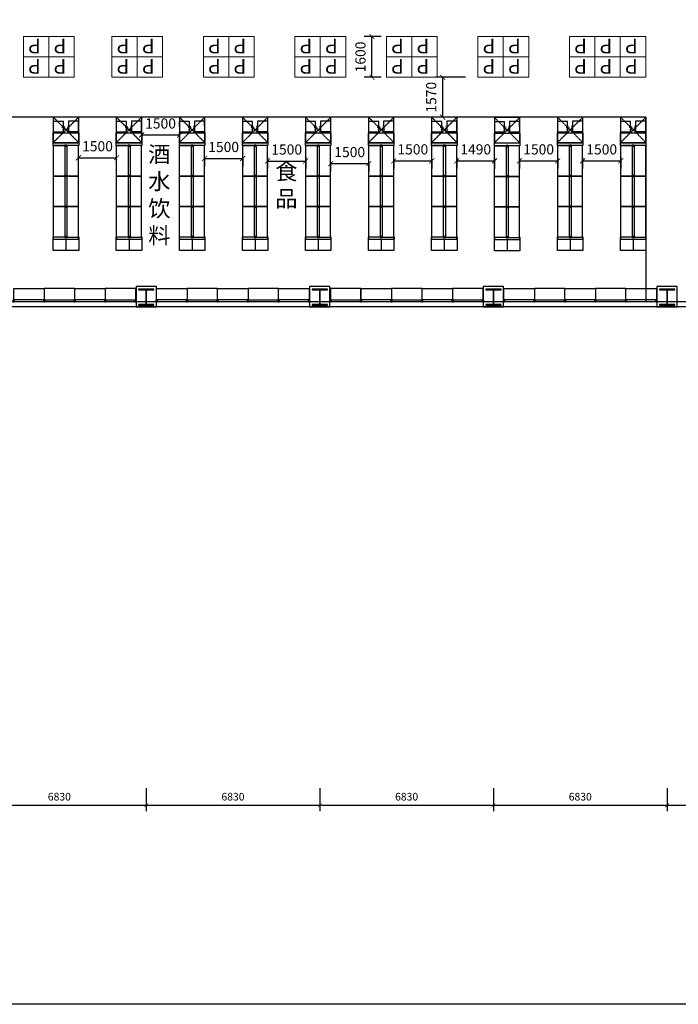
# Model space of a CAD drawing. Units: inches. Extents: x 342244 to 850094, y -608270 to -479440.
# Drawn here: x 391499 to 417405, y -568740 to -530002 of the extents above; entities that cross this region are included whole.
import ezdxf

# ---------------------------------------------------------------- set-up
doc = ezdxf.new("R2010")
doc.units = ezdxf.units.IN
doc.header["$MEASUREMENT"] = 0
doc.linetypes.add('DASH', pattern=[0.35, 0.25, -0.1])
for name, color, linetype in [('0-118标注文字', 151, 'Continuous'), ('0-121活动家具', 137, 'Continuous'), ('1A-货架', 7, 'Continuous'), ('CRV-货架', 4, 'Continuous'), ('P-动线', 3, 'Continuous'), ('P-货架尺寸', 1, 'Continuous'), ('货架', 7, 'Continuous')]:
    doc.layers.add(name, color=color, linetype=linetype)
doc.styles.add('-宋体', font='txt', dxfattribs={"width": 0.8})
doc.styles.add('newcolor-黑体', font='txt')
doc.styles.get("Standard").update_dxf_attribs({"font": 'arial.ttf'})
doc.styles.add('尺寸标注', font='ARCHS.SHX', dxfattribs={"width": 0.8})
doc.dimstyles.new('海龍1：150', dxfattribs={"dimscale": 150, "dimtxt": 2, "dimasz": 1, "dimexe": 1.5, "dimexo": 1, "dimgap": 1, "dimtad": 1, "dimdec": 0, "dimrnd": 5, "dimdsep": 46, "dimtxsty": '尺寸标注', "dimblk": 'ARCHTICK', "dimcen": 1, "dimclrd": 5, "dimclre": 5, "dimclrt": 3, "dimadec": 0, "dimazin": 2, "dimtfac": 1, "dimtdec": 0, "dimtix": 1, "dimtmove": 2, "dimatfit": 3, "dimldrblk": 'hl_arrow2', "dimfxl": 0, "dimarcsym": 0})
doc.dimstyles.new('海龍1：200内', dxfattribs={"dimscale": 200, "dimtxt": 2, "dimasz": 1, "dimexe": 1.5, "dimexo": 1, "dimgap": 1, "dimtad": 1, "dimdec": 0, "dimrnd": 5, "dimdsep": 46, "dimtxsty": '尺寸标注', "dimblk": 'ARCHTICK', "dimcen": 1, "dimclrd": 5, "dimclre": 5, "dimclrt": 3, "dimadec": 0, "dimazin": 2, "dimtfac": 1, "dimtdec": 0, "dimtix": 1, "dimtmove": 2, "dimatfit": 3, "dimldrblk": 'hl_arrow2', "dimfxl": 0, "dimarcsym": 0})

# ---------------------------------------------------------------- blocks, each defined once
blk = doc.blocks.new('_ArchTick')
at = {"color": 5, "linetype": 'ByBlock', "const_width": 0.15}
blk.add_lwpolyline([(-0.5, -0.5), (0.5, 0.5)], dxfattribs=at)
blk = doc.blocks.new('*D67')
at = {"color": 5, "lineweight": -2, "transparency": 16777216}
for p, q in [((389644, -560236), (389644, -561136)), ((396474, -560236), (396474, -561136)), ((389644, -560911), (396474, -560911))]:
    blk.add_line(p, q, dxfattribs=at)
at = {"layer": 'Defpoints', "color": 0, "transparency": 16777216}
for p in [(389644, -541302), (396474, -541302), (396474, -560911)]:
    blk.add_point(p, dxfattribs=at)
at = {"color": 5, "lineweight": -2, "transparency": 16777216, "xscale": 150, "yscale": 150, "zscale": 150, "rotation": 180}
blk.add_blockref('_ArchTick', (389644, -560911), dxfattribs=at)
at = {"color": 5, "lineweight": -2, "transparency": 16777216, "xscale": 150, "yscale": 150, "zscale": 150}
blk.add_blockref('_ArchTick', (396474, -560911), dxfattribs=at)
at = {"color": 3, "transparency": 16777216, "insert": (393059, -560611), "char_height": 300, "attachment_point": 5, "style": '尺寸标注'}
blk.add_mtext('6830', dxfattribs=at)
blk = doc.blocks.new('hl_arrow2')
at = {"color": 2}
blk.add_line((-0.22, 0), (-1, 0), dxfattribs=at)
blk.add_lwpolyline([(-0.22, 0), (-0.86, -0.69), (-0.65, -0.86), (0, 0), (-0.65, 0.86), (-0.86, 0.69)], close=True, dxfattribs=at)
for points in [[(-0.86, 0.69), (-0.65, 0.86), (-0.22, 0), (0, 0)], [(-0.86, -0.69), (-0.65, -0.86), (-0.22, 0), (0, 0)]]:
    blk.add_solid(points, dxfattribs=at)
blk = doc.blocks.new('*D68')
at = {"color": 5, "lineweight": -2, "transparency": 16777216}
for p, q in [((396474, -560236), (396474, -561136)), ((403304, -560236), (403304, -561136)), ((396474, -560911), (403304, -560911))]:
    blk.add_line(p, q, dxfattribs=at)
at = {"layer": 'Defpoints', "color": 0, "transparency": 16777216}
for p in [(396474, -541302), (403304, -541302), (403304, -560911)]:
    blk.add_point(p, dxfattribs=at)
at = {"color": 5, "lineweight": -2, "transparency": 16777216, "xscale": 150, "yscale": 150, "zscale": 150, "rotation": 180}
blk.add_blockref('_ArchTick', (396474, -560911), dxfattribs=at)
at = {"color": 5, "lineweight": -2, "transparency": 16777216, "xscale": 150, "yscale": 150, "zscale": 150}
blk.add_blockref('_ArchTick', (403304, -560911), dxfattribs=at)
at = {"color": 3, "transparency": 16777216, "insert": (399889, -560611), "char_height": 300, "attachment_point": 5, "style": '尺寸标注'}
blk.add_mtext('6830', dxfattribs=at)
blk = doc.blocks.new('*D69')
at = {"color": 5, "lineweight": -2, "transparency": 16777216}
for p, q in [((403304, -560236), (403304, -561136)), ((410134, -560236), (410134, -561136)), ((403304, -560911), (410134, -560911))]:
    blk.add_line(p, q, dxfattribs=at)
at = {"layer": 'Defpoints', "color": 0, "transparency": 16777216}
for p in [(403304, -541302), (410134, -541302), (410134, -560911)]:
    blk.add_point(p, dxfattribs=at)
at = {"color": 5, "lineweight": -2, "transparency": 16777216, "xscale": 150, "yscale": 150, "zscale": 150, "rotation": 180}
blk.add_blockref('_ArchTick', (403304, -560911), dxfattribs=at)
at = {"color": 5, "lineweight": -2, "transparency": 16777216, "xscale": 150, "yscale": 150, "zscale": 150}
blk.add_blockref('_ArchTick', (410134, -560911), dxfattribs=at)
at = {"color": 3, "transparency": 16777216, "insert": (406719, -560611), "char_height": 300, "attachment_point": 5, "style": '尺寸标注'}
blk.add_mtext('6830', dxfattribs=at)
blk = doc.blocks.new('*D70')
at = {"color": 5, "lineweight": -2, "transparency": 16777216}
for p, q in [((410134, -560236), (410134, -561136)), ((416964, -560236), (416964, -561136)), ((410134, -560911), (416964, -560911))]:
    blk.add_line(p, q, dxfattribs=at)
at = {"layer": 'Defpoints', "color": 0, "transparency": 16777216}
for p in [(410134, -541302), (416964, -541302), (416964, -560911)]:
    blk.add_point(p, dxfattribs=at)
at = {"color": 5, "lineweight": -2, "transparency": 16777216, "xscale": 150, "yscale": 150, "zscale": 150, "rotation": 180}
blk.add_blockref('_ArchTick', (410134, -560911), dxfattribs=at)
at = {"color": 5, "lineweight": -2, "transparency": 16777216, "xscale": 150, "yscale": 150, "zscale": 150}
blk.add_blockref('_ArchTick', (416964, -560911), dxfattribs=at)
at = {"color": 3, "transparency": 16777216, "insert": (413549, -560611), "char_height": 300, "attachment_point": 5, "style": '尺寸标注'}
blk.add_mtext('6830', dxfattribs=at)
blk = doc.blocks.new('*D71')
at = {"color": 5, "lineweight": -2, "transparency": 16777216}
for p, q in [((416964, -560236), (416964, -561136)), ((423794, -560236), (423794, -561136)), ((416964, -560911), (423794, -560911))]:
    blk.add_line(p, q, dxfattribs=at)
at = {"layer": 'Defpoints', "color": 0, "transparency": 16777216}
for p in [(416964, -541302), (423794, -541302), (423794, -560911)]:
    blk.add_point(p, dxfattribs=at)
at = {"color": 5, "lineweight": -2, "transparency": 16777216, "xscale": 150, "yscale": 150, "zscale": 150, "rotation": 180}
blk.add_blockref('_ArchTick', (416964, -560911), dxfattribs=at)
at = {"color": 5, "lineweight": -2, "transparency": 16777216, "xscale": 150, "yscale": 150, "zscale": 150}
blk.add_blockref('_ArchTick', (423794, -560911), dxfattribs=at)
at = {"color": 3, "transparency": 16777216, "insert": (420379, -560611), "char_height": 300, "attachment_point": 5, "style": '尺寸标注'}
blk.add_mtext('6830', dxfattribs=at)
blk = doc.blocks.new('A$C21A75965')
at = {"layer": '0-121活动家具', "lineweight": 20}
for points in [[(0, 891), (0, 1691), (1000, 1691), (1000, 891)], [(1000, 891), (1000, 1691), (2000, 1691), (2000, 891)], [(0, 91), (0, 891), (1000, 891), (1000, 91)], [(1000, 91), (1000, 891), (2000, 891), (2000, 91)]]:
    blk.add_lwpolyline(points, close=True, dxfattribs=at)
at = {"layer": '0-121活动家具', "lineweight": 20, "char_height": 576, "width": 616.12, "attachment_point": 1}
for insert in [(314, 1551), (1314, 1551), (314, 751), (1314, 751)]:
    blk.add_mtext('{\\fArial|b0|i0|c0|p32;P}', dxfattribs=dict(at, insert=insert))
blk = doc.blocks.new('wedsxcvbnmjkiolp')
at = {"layer": '货架', "color": 4, "linetype": 'ByBlock'}
blk.add_lwpolyline([(218137, 126704), (219337, 126704), (219337, 126254), (218137, 126254)], close=True, dxfattribs=at)
at = {"layer": '货架', "color": 4}
for points in [[(218117, 126174), (218157, 126174), (218157, 126254), (218117, 126254)], [(218117, 126174), (218157, 126174), (218157, 126254), (218117, 126254)], [(218157, 126174), (218117, 126174), (218117, 126254), (218157, 126254)], [(218157, 126174), (218117, 126174), (218117, 126254), (218157, 126254)], [(219357, 126174), (219317, 126174), (219317, 126254), (219357, 126254)], [(219357, 126174), (219317, 126174), (219317, 126254), (219357, 126254)], [(219317, 126174), (219357, 126174), (219357, 126254), (219317, 126254)], [(219317, 126174), (219357, 126174), (219357, 126254), (219317, 126254)]]:
    blk.add_lwpolyline(points, close=True, dxfattribs=at)
blk = doc.blocks.new('oiuyytrf')
at = {"layer": '货架', "color": 4, "linetype": 'ByBlock'}
for points in [[(217235, 126714), (217235, 125714), (217685, 125714), (217685, 126714)], [(217765, 126699), (217685, 126699), (217685, 126729), (217765, 126729)], [(217765, 125699), (217685, 125699), (217685, 125729), (217765, 125729)]]:
    blk.add_lwpolyline(points, close=True, dxfattribs=at)
blk = doc.blocks.new('duan1')
at = {"layer": '1A-货架', "color": 1, "linetype": 'ByBlock', "ltscale": 200}
blk.add_line((1116215, -1618615), (1115215, -1618615), dxfattribs=at)
blk.add_lwpolyline([(1116215, -1618715), (1115215, -1618715), (1115215, -1618215), (1116215, -1618215)], close=True, dxfattribs=at)
blk = doc.blocks.new('*D20')
at = {"color": 5, "lineweight": -2, "transparency": 16777216}
for p, q in [((393810, -535433), (393810, -535133)), ((395310, -535433), (395310, -535133)), ((393810, -535433), (395310, -535433))]:
    blk.add_line(p, q, dxfattribs=at)
at = {"layer": 'Defpoints', "color": 0, "transparency": 16777216}
for p in [(393810, -535466, 0), (395310, -535433), (395310, -535466, 0)]:
    blk.add_point(p, dxfattribs=at)
at = {"color": 5, "lineweight": -2, "transparency": 16777216, "xscale": 200, "yscale": 200, "zscale": 200, "rotation": 180}
blk.add_blockref('_ArchTick', (393810, -535433), dxfattribs=at)
at = {"color": 5, "lineweight": -2, "transparency": 16777216, "xscale": 200, "yscale": 200, "zscale": 200}
blk.add_blockref('_ArchTick', (395310, -535433), dxfattribs=at)
at = {"color": 3, "transparency": 16777216, "insert": (394560, -535033), "char_height": 400, "attachment_point": 5, "style": '尺寸标注'}
blk.add_mtext('1500', dxfattribs=at)
blk = doc.blocks.new('*D21')
at = {"color": 5, "lineweight": -2, "transparency": 16777216}
for p, q in [((396290, -534476), (396290, -534838)), ((396290, -534538), (397790, -534538)), ((397790, -534476), (397790, -534838))]:
    blk.add_line(p, q, dxfattribs=at)
at = {"layer": 'Defpoints', "color": 0, "transparency": 16777216}
for p in [(396290, -534276, 0), (397790, -534276, 0), (397790, -534538)]:
    blk.add_point(p, dxfattribs=at)
at = {"color": 5, "lineweight": -2, "transparency": 16777216, "xscale": 200, "yscale": 200, "zscale": 200, "rotation": 180}
blk.add_blockref('_ArchTick', (396290, -534538), dxfattribs=at)
at = {"color": 5, "lineweight": -2, "transparency": 16777216, "xscale": 200, "yscale": 200, "zscale": 200}
blk.add_blockref('_ArchTick', (397790, -534538), dxfattribs=at)
at = {"color": 3, "transparency": 16777216, "insert": (397040, -534138), "char_height": 400, "attachment_point": 5, "style": '尺寸标注'}
blk.add_mtext('1500', dxfattribs=at)
blk = doc.blocks.new('*D58')
at = {"color": 5, "lineweight": -2, "transparency": 16777216}
for p, q in [((398770, -535462), (398770, -535762)), ((398770, -535462), (400271, -535462)), ((400271, -535462), (400271, -535762))]:
    blk.add_line(p, q, dxfattribs=at)
at = {"layer": 'Defpoints', "color": 0, "transparency": 16777216}
for p in [(398770, -535431, 0), (400271, -535431, 0), (400271, -535462)]:
    blk.add_point(p, dxfattribs=at)
at = {"color": 5, "lineweight": -2, "transparency": 16777216, "xscale": 200, "yscale": 200, "zscale": 200, "rotation": 180}
blk.add_blockref('_ArchTick', (398770, -535462), dxfattribs=at)
at = {"color": 5, "lineweight": -2, "transparency": 16777216, "xscale": 200, "yscale": 200, "zscale": 200}
blk.add_blockref('_ArchTick', (400271, -535462), dxfattribs=at)
at = {"color": 3, "transparency": 16777216, "insert": (399521, -535062), "char_height": 400, "attachment_point": 5, "style": '尺寸标注'}
blk.add_mtext('1500', dxfattribs=at)
blk = doc.blocks.new('*D59')
at = {"color": 5, "lineweight": -2, "transparency": 16777216}
for p, q in [((401251, -535394), (401251, -535862)), ((401251, -535562), (402751, -535562)), ((402751, -535394), (402751, -535862))]:
    blk.add_line(p, q, dxfattribs=at)
at = {"layer": 'Defpoints', "color": 0, "transparency": 16777216}
for p in [(401251, -535194, 0), (402751, -535194, 0), (402751, -535562)]:
    blk.add_point(p, dxfattribs=at)
at = {"color": 5, "lineweight": -2, "transparency": 16777216, "xscale": 200, "yscale": 200, "zscale": 200, "rotation": 180}
blk.add_blockref('_ArchTick', (401251, -535562), dxfattribs=at)
at = {"color": 5, "lineweight": -2, "transparency": 16777216, "xscale": 200, "yscale": 200, "zscale": 200}
blk.add_blockref('_ArchTick', (402751, -535562), dxfattribs=at)
at = {"color": 3, "transparency": 16777216, "insert": (402001, -535162), "char_height": 400, "attachment_point": 5, "style": '尺寸标注'}
blk.add_mtext('1500', dxfattribs=at)
blk = doc.blocks.new('*D60')
at = {"color": 5, "lineweight": -2, "transparency": 16777216}
for p, q in [((403731, -535613), (403731, -535962)), ((403731, -535662), (405231, -535662)), ((405231, -535613), (405231, -535962))]:
    blk.add_line(p, q, dxfattribs=at)
at = {"layer": 'Defpoints', "color": 0, "transparency": 16777216}
for p in [(403731, -535413, 0), (405231, -535413, 0), (405231, -535662)]:
    blk.add_point(p, dxfattribs=at)
at = {"color": 5, "lineweight": -2, "transparency": 16777216, "xscale": 200, "yscale": 200, "zscale": 200, "rotation": 180}
blk.add_blockref('_ArchTick', (403731, -535662), dxfattribs=at)
at = {"color": 5, "lineweight": -2, "transparency": 16777216, "xscale": 200, "yscale": 200, "zscale": 200}
blk.add_blockref('_ArchTick', (405231, -535662), dxfattribs=at)
at = {"color": 3, "transparency": 16777216, "insert": (404481, -535262), "char_height": 400, "attachment_point": 5, "style": '尺寸标注'}
blk.add_mtext('1500', dxfattribs=at)
blk = doc.blocks.new('*D61')
at = {"color": 5, "lineweight": -2, "transparency": 16777216}
for p, q in [((406211, -535484), (406211, -535856)), ((406211, -535556), (407712, -535556)), ((407712, -535484), (407712, -535856))]:
    blk.add_line(p, q, dxfattribs=at)
at = {"layer": 'Defpoints', "color": 0, "transparency": 16777216}
for p in [(406211, -535284), (407712, -535284), (407712, -535556)]:
    blk.add_point(p, dxfattribs=at)
at = {"color": 5, "lineweight": -2, "transparency": 16777216, "xscale": 200, "yscale": 200, "zscale": 200, "rotation": 180}
blk.add_blockref('_ArchTick', (406211, -535556), dxfattribs=at)
at = {"color": 5, "lineweight": -2, "transparency": 16777216, "xscale": 200, "yscale": 200, "zscale": 200}
blk.add_blockref('_ArchTick', (407712, -535556), dxfattribs=at)
at = {"color": 3, "transparency": 16777216, "insert": (406962, -535156), "char_height": 400, "attachment_point": 5, "style": '尺寸标注'}
blk.add_mtext('1500', dxfattribs=at)
blk = doc.blocks.new('*D52')
at = {"color": 5, "lineweight": -2, "transparency": 16777216}
for p, q in [((408692, -535419), (408692, -535856)), ((408692, -535556), (410182, -535556)), ((410182, -535419), (410182, -535856))]:
    blk.add_line(p, q, dxfattribs=at)
at = {"layer": 'Defpoints', "color": 0, "transparency": 16777216}
for p in [(408692, -535219, 0), (410182, -535219, 0), (410182, -535556)]:
    blk.add_point(p, dxfattribs=at)
at = {"color": 5, "lineweight": -2, "transparency": 16777216, "xscale": 200, "yscale": 200, "zscale": 200, "rotation": 180}
blk.add_blockref('_ArchTick', (408692, -535556), dxfattribs=at)
at = {"color": 5, "lineweight": -2, "transparency": 16777216, "xscale": 200, "yscale": 200, "zscale": 200}
blk.add_blockref('_ArchTick', (410182, -535556), dxfattribs=at)
at = {"color": 3, "transparency": 16777216, "insert": (409437, -535156), "char_height": 400, "attachment_point": 5, "style": '尺寸标注'}
blk.add_mtext('1490', dxfattribs=at)
blk = doc.blocks.new('*D53')
at = {"color": 5, "lineweight": -2, "transparency": 16777216}
for p, q in [((411162, -535451), (411162, -535856)), ((411162, -535556), (412662, -535556)), ((412662, -535451), (412662, -535856))]:
    blk.add_line(p, q, dxfattribs=at)
at = {"layer": 'Defpoints', "color": 0, "transparency": 16777216}
for p in [(411162, -535251, 0), (412662, -535251, 0), (412662, -535556)]:
    blk.add_point(p, dxfattribs=at)
at = {"color": 5, "lineweight": -2, "transparency": 16777216, "xscale": 200, "yscale": 200, "zscale": 200, "rotation": 180}
blk.add_blockref('_ArchTick', (411162, -535556), dxfattribs=at)
at = {"color": 5, "lineweight": -2, "transparency": 16777216, "xscale": 200, "yscale": 200, "zscale": 200}
blk.add_blockref('_ArchTick', (412662, -535556), dxfattribs=at)
at = {"color": 3, "transparency": 16777216, "insert": (411912, -535156), "char_height": 400, "attachment_point": 5, "style": '尺寸标注'}
blk.add_mtext('1500', dxfattribs=at)
blk = doc.blocks.new('*D54')
at = {"color": 5, "lineweight": -2, "transparency": 16777216}
for p, q in [((413642, -535409), (413642, -535856)), ((413642, -535556), (415143, -535556)), ((415143, -535409), (415143, -535856))]:
    blk.add_line(p, q, dxfattribs=at)
at = {"layer": 'Defpoints', "color": 0, "transparency": 16777216}
for p in [(413642, -535209, 0), (415143, -535209, 0), (415143, -535556)]:
    blk.add_point(p, dxfattribs=at)
at = {"color": 5, "lineweight": -2, "transparency": 16777216, "xscale": 200, "yscale": 200, "zscale": 200, "rotation": 180}
blk.add_blockref('_ArchTick', (413642, -535556), dxfattribs=at)
at = {"color": 5, "lineweight": -2, "transparency": 16777216, "xscale": 200, "yscale": 200, "zscale": 200}
blk.add_blockref('_ArchTick', (415143, -535556), dxfattribs=at)
at = {"color": 3, "transparency": 16777216, "insert": (414393, -535156), "char_height": 400, "attachment_point": 5, "style": '尺寸标注'}
blk.add_mtext('1500', dxfattribs=at)
blk = doc.blocks.new('*D39')
at = {"color": 5, "lineweight": -2, "transparency": 16777216}
for p, q in [((409037, -532268), (407837, -532268)), ((408137, -533837), (408137, -532268)), ((409037, -533837), (407837, -533837))]:
    blk.add_line(p, q, dxfattribs=at)
at = {"layer": 'Defpoints', "color": 0, "transparency": 16777216}
for p in [(408137, -532268), (409443, -532268, 0), (409443, -533837, 0)]:
    blk.add_point(p, dxfattribs=at)
at = {"color": 5, "lineweight": -2, "transparency": 16777216, "xscale": 200, "yscale": 200, "zscale": 200}
for p, rotation in [((408137, -532268), 90), ((408137, -533837), 270)]:
    blk.add_blockref('_ArchTick', p, dxfattribs=dict(at, rotation=rotation))
at = {"color": 3, "transparency": 16777216, "insert": (407737, -533053), "char_height": 400, "attachment_point": 5, "rotation": 90, "style": '尺寸标注'}
blk.add_mtext('1570', dxfattribs=at)
blk = doc.blocks.new('*D40')
at = {"color": 5, "lineweight": -2, "transparency": 16777216}
for p, q in [((405723, -530668), (405055, -530668)), ((405355, -532268), (405355, -530668)), ((405723, -532268), (405055, -532268))]:
    blk.add_line(p, q, dxfattribs=at)
at = {"layer": 'Defpoints', "color": 0, "transparency": 16777216}
for p in [(405355, -530668), (405923, -530668, 0), (405923, -532268)]:
    blk.add_point(p, dxfattribs=at)
at = {"color": 5, "lineweight": -2, "transparency": 16777216, "xscale": 200, "yscale": 200, "zscale": 200}
for p, rotation in [((405355, -530668), 90), ((405355, -532268), 270)]:
    blk.add_blockref('_ArchTick', p, dxfattribs=dict(at, rotation=rotation))
at = {"color": 3, "transparency": 16777216, "insert": (404955, -531468), "char_height": 400, "attachment_point": 5, "rotation": 90, "style": '尺寸标注'}
blk.add_mtext('1600', dxfattribs=at)

msp = doc.modelspace()

# ---------------------------------------------------------------- linework, layer by layer
at = {"color": 8}
for p, q in [((401274.3, -533837.3, 0), (371074.3, -533837.3, 0)), ((416132.7, -533837.3, 0), (400369.4, -533837.3, 0)), ((416122.7, -533837.3, 0), (416122.7, -541101.7, 0))]:
    msp.add_line(p, q, dxfattribs=at)
for p, q in [((446754.3, -541101.7), (389844.3, -541101.7)), ((446754.3, -541301.7), (390044.3, -541301.7))]:
    msp.add_line(p, q)
for points in [[(342244.5, -494408.5), (456873.5, -494408.5), (456873.5, -568740.5), (342244.5, -568740.5)], [(396074.3, -541301.7), (396874.3, -541301.7), (396874.3, -540501.7), (396074.3, -540501.7)], [(402904.3, -541301.7), (403704.3, -541301.7), (403704.3, -540501.7), (402904.3, -540501.7)], [(409734.3, -541301.7), (410534.3, -541301.7), (410534.3, -540501.7), (409734.3, -540501.7)], [(416564.3, -541301.7), (417364.3, -541301.7), (417364.3, -540501.7), (416564.3, -540501.7)]]:
    msp.add_lwpolyline(points, close=True)
at = {"color": 1}
for points in [[(396774.3, -540631.7), (396774.3, -540601.7), (396174.3, -540601.7), (396174.3, -540631.7), (396459.3, -540631.7), (396459.3, -541201.7), (396174.3, -541201.7), (396174.3, -541231.7), (396774.3, -541231.7), (396774.3, -541201.7), (396489.3, -541201.7), (396489.3, -540631.7)], [(403604.3, -540631.7), (403604.3, -540601.7), (403004.3, -540601.7), (403004.3, -540631.7), (403289.3, -540631.7), (403289.3, -541201.7), (403004.3, -541201.7), (403004.3, -541231.7), (403604.3, -541231.7), (403604.3, -541201.7), (403319.3, -541201.7), (403319.3, -540631.7)], [(410434.3, -540631.7), (410434.3, -540601.7), (409834.3, -540601.7), (409834.3, -540631.7), (410119.3, -540631.7), (410119.3, -541201.7), (409834.3, -541201.7), (409834.3, -541231.7), (410434.3, -541231.7), (410434.3, -541201.7), (410149.3, -541201.7), (410149.3, -540631.7)], [(417264.3, -540631.7), (417264.3, -540601.7), (416664.3, -540601.7), (416664.3, -540631.7), (416949.3, -540631.7), (416949.3, -541201.7), (416664.3, -541201.7), (416664.3, -541231.7), (417264.3, -541231.7), (417264.3, -541201.7), (416979.3, -541201.7), (416979.3, -540631.7)]]:
    msp.add_lwpolyline(points, close=True, dxfattribs=at)
at = {"layer": '0-121活动家具', "lineweight": 20, "elevation": 0}
for points in [[(414122.7, -530668.4), (414122.7, -531468.4), (413122.7, -531468.4), (413122.7, -530668.4)], [(415122.7, -530668.4), (415122.7, -531468.4), (414122.7, -531468.4), (414122.7, -530668.4)], [(416122.7, -530668.4), (416122.7, -531468.4), (415122.7, -531468.4), (415122.7, -530668.4)], [(414122.7, -531468.4), (414122.7, -532268.4), (413122.7, -532268.4), (413122.7, -531468.4)], [(415122.7, -531468.4), (415122.7, -532268.4), (414122.7, -532268.4), (414122.7, -531468.4)], [(416122.7, -531468.4), (416122.7, -532268.4), (415122.7, -532268.4), (415122.7, -531468.4)]]:
    msp.add_lwpolyline(points, close=True, dxfattribs=at)
at = {"layer": '1A-货架', "color": 250, "linetype": 'DASH', "ltscale": 33}
for p, q in [((393819.7, -534837.3), (392819.7, -533837.3)), ((393819.7, -533837.3), (392819.7, -534837.3)), ((396300, -534837.3), (395300, -533837.3)), ((396300, -533837.3), (395300, -534837.3)), ((398780.4, -534837.3), (397780.4, -533837.3)), ((398780.4, -533837.3), (397780.4, -534837.3)), ((401260.7, -534837.3), (400260.7, -533837.3)), ((401260.7, -533837.3), (400260.7, -534837.3)), ((403741.1, -534837.3), (402741.1, -533837.3)), ((403741.1, -533837.3), (402741.1, -534837.3)), ((406221.4, -534837.3), (405221.4, -533837.3)), ((406221.4, -533837.3), (405221.4, -534837.3)), ((408701.7, -534837.3), (407701.7, -533837.3)), ((408701.7, -533837.3), (407701.7, -534837.3)), ((411172.1, -534847.3, 0), (410172.1, -533847.3, 0)), ((411172.1, -533847.3, 0), (410172.1, -534847.3, 0)), ((413652.4, -534837.3, 0), (412652.4, -533837.3, 0)), ((413652.4, -533837.3, 0), (412652.4, -534837.3, 0)), ((416132.7, -534837.3, 0), (415132.7, -533837.3, 0)), ((416132.7, -533837.3, 0), (415132.7, -534837.3, 0))]:
    msp.add_line(p, q, dxfattribs=at)
at = {"layer": '1A-货架', "color": 7}
for points in [[(392819.7, -533837.3), (392819.7, -534837.3), (393819.7, -534837.3), (393819.7, -533837.3)], [(395300, -533837.3), (395300, -534837.3), (396300, -534837.3), (396300, -533837.3)], [(397780.4, -533837.3), (397780.4, -534837.3), (398780.4, -534837.3), (398780.4, -533837.3)], [(400260.7, -533837.3), (400260.7, -534837.3), (401260.7, -534837.3), (401260.7, -533837.3)], [(402741.1, -533837.3), (402741.1, -534837.3), (403741.1, -534837.3), (403741.1, -533837.3)], [(405221.4, -533837.3), (405221.4, -534837.3), (406221.4, -534837.3), (406221.4, -533837.3)], [(407701.7, -533837.3), (407701.7, -534837.3), (408701.7, -534837.3), (408701.7, -533837.3)]]:
    msp.add_lwpolyline(points, close=True, dxfattribs=at)
at = {"layer": '1A-货架', "color": 7, "elevation": 0}
for points in [[(410172.1, -533847.3), (410172.1, -534847.3), (411172.1, -534847.3), (411172.1, -533847.3)], [(412652.4, -533837.3), (412652.4, -534837.3), (413652.4, -534837.3), (413652.4, -533837.3)], [(415132.7, -533837.3), (415132.7, -534837.3), (416132.7, -534837.3), (416132.7, -533837.3)]]:
    msp.add_lwpolyline(points, close=True, dxfattribs=at)
at = {"layer": 'P-动线', "color": 1}
for points in [[(392819.7, -534410.2), (393219.7, -534408.2), (393217.7, -534008.2), (392817.7, -534010.2)], [(393415, -534400.2), (393815, -534398.2), (393813, -533998.2), (393413, -534000.2)], [(395300, -534410.2), (395700, -534408.2), (395698, -534008.2), (395298, -534010.2)], [(395895.4, -534400.2), (396295.4, -534398.2), (396293.3, -533998.2), (395893.3, -534000.2)], [(397780.4, -534410.2), (398180.4, -534408.2), (398178.3, -534008.2), (397778.3, -534010.2)], [(398375.7, -534400.2), (398775.7, -534398.2), (398773.7, -533998.2), (398373.7, -534000.2)], [(400260.7, -534410.2), (400660.7, -534408.2), (400658.7, -534008.2), (400258.7, -534010.2)], [(400856, -534400.2), (401256, -534398.2), (401254, -533998.2), (400854, -534000.2)], [(402741.1, -534410.2), (403141, -534408.2), (403139, -534008.2), (402739, -534010.2)], [(403336.4, -534400.2), (403736.4, -534398.2), (403734.3, -533998.2), (403334.3, -534000.2)], [(405221.4, -534410.2), (405621.4, -534408.2), (405619.3, -534008.2), (405219.3, -534010.2)], [(405816.7, -534400.2), (406216.7, -534398.2), (406214.7, -533998.2), (405814.7, -534000.2)], [(407701.7, -534410.2), (408101.7, -534408.2), (408099.7, -534008.2), (407699.7, -534010.2)], [(408297.1, -534400.2), (408697, -534398.2), (408695, -533998.2), (408295, -534000.2)]]:
    msp.add_lwpolyline(points, close=True, dxfattribs=at)
at = {"layer": 'P-动线', "color": 1, "elevation": 0}
for points in [[(410172.1, -534420.2), (410572, -534418.2), (410570, -534018.2), (410170, -534020.2)], [(410767.4, -534410.2), (411167.4, -534408.2), (411165.3, -534008.2), (410765.3, -534010.2)], [(412652.4, -534410.2), (413052.4, -534408.2), (413050.3, -534008.2), (412650.3, -534010.2)], [(413247.7, -534400.2), (413647.7, -534398.2), (413645.7, -533998.2), (413245.7, -534000.2)], [(415132.7, -534410.2), (415532.7, -534408.2), (415530.7, -534008.2), (415130.7, -534010.2)], [(415728.1, -534400.2), (416128.1, -534398.2), (416126, -533998.2), (415726, -534000.2)]]:
    msp.add_lwpolyline(points, close=True, dxfattribs=at)
at = {"layer": 'P-货架尺寸', "color": 6, "elevation": 0}
for points in [[(393319.7, -539086.4), (392819.7, -539086.4), (392819.7, -538636.4), (393319.7, -538636.4)], [(395800, -539086.4), (395300, -539086.4), (395300, -538636.4), (395800, -538636.4)], [(398280.4, -539086.4), (397780.4, -539086.4), (397780.4, -538636.4), (398280.4, -538636.4)], [(400760.7, -539086.4), (400260.7, -539086.4), (400260.7, -538636.4), (400760.7, -538636.4)], [(403241.1, -539086.4), (402741.1, -539086.4), (402741.1, -538636.4), (403241.1, -538636.4)], [(405721.4, -539086.4), (405221.4, -539086.4), (405221.4, -538636.4), (405721.4, -538636.4)], [(408201.7, -539086.4), (407701.7, -539086.4), (407701.7, -538636.4), (408201.7, -538636.4)], [(410672.1, -539096.4), (410172.1, -539096.4), (410172.1, -538646.4), (410672.1, -538646.4)], [(413152.4, -539086.4), (412652.4, -539086.4), (412652.4, -538636.4), (413152.4, -538636.4)], [(415632.7, -539086.4), (415132.7, -539086.4), (415132.7, -538636.4), (415632.7, -538636.4)]]:
    msp.add_lwpolyline(points, close=True, dxfattribs=at)

# ---------------------------------------------------------------- block references
at = {"layer": '0-121活动家具', "lineweight": 20, "rotation": 180}
for p in [(393644.3, -530577.8, 0), (397122.7, -530577.8, 0), (400722.7, -530577.8, 0), (404322.7, -530577.8, 0), (407922.7, -530577.8, 0), (411522.7, -530577.8, 0)]:
    msp.add_blockref('A$C21A75965', p, dxfattribs=at)
at = {"layer": '1A-货架'}
for p in [(-722395.6, 1083758.5), (-719915.2, 1083758.5), (-717434.9, 1083758.5), (-714954.6, 1083758.5), (-712474.2, 1083758.5), (-709993.9, 1083758.5), (-707513.6, 1083758.5), (-705043.2, 1083748.5, 0), (-702562.9, 1083758.5, 0), (-700082.6, 1083758.5, 0)]:
    msp.add_blockref('duan1', p, dxfattribs=at)
at = {"layer": 'CRV-货架', "xscale": -1, "rotation": 270}
for p in [(267105.8, -756321.2, 0), (269586.2, -756321.2, 0), (272066.5, -756321.2, 0), (274546.8, -756321.2, 0), (277027.2, -756321.2, 0), (279507.5, -756321.2, 0), (281987.8, -756321.2, 0), (284458.2, -756331.2, 0), (286938.5, -756321.2, 0), (289418.8, -756321.2, 0)]:
    msp.add_blockref('oiuyytrf', p, dxfattribs=at)
at = {"layer": '货架', "rotation": 90}
for p in [(519533.6, -754293.1, 0), (522013.9, -754293.1, 0), (524494.3, -754293.1, 0), (526974.6, -754293.1, 0), (529454.9, -754293.1, 0), (531935.3, -754293.1, 0), (534415.6, -754293.1, 0), (536885.9, -754303.1, 0), (539366.3, -754293.1, 0), (541846.6, -754293.1, 0), (519533.6, -755493.1, 0), (522013.9, -755493.1, 0), (524494.3, -755493.1, 0), (526974.6, -755493.1, 0), (529454.9, -755493.1, 0), (531935.3, -755493.1, 0), (534415.6, -755493.1, 0), (539366.3, -755493.1, 0), (541846.6, -755493.1, 0), (536885.9, -755503.1, 0), (519533.6, -756693.1, 0), (522013.9, -756693.1, 0), (524494.3, -756693.1, 0), (526974.6, -756693.1, 0), (529454.9, -756693.1, 0), (531935.3, -756693.1, 0), (534415.6, -756693.1, 0), (536885.9, -756703.1, 0), (539366.3, -756693.1, 0), (541846.6, -756693.1, 0)]:
    msp.add_blockref('wedsxcvbnmjkiolp', p, dxfattribs=at)
at = {"layer": '货架', "xscale": -1, "rotation": 270}
for p in [(267105.8, -754293.1, 0), (269586.2, -754293.1, 0), (272066.5, -754293.1, 0), (274546.8, -754293.1, 0), (277027.2, -754293.1, 0), (279507.5, -754293.1, 0), (281987.8, -754293.1, 0), (284458.2, -754303.1, 0), (286938.5, -754293.1, 0), (289418.8, -754293.1, 0), (267105.8, -755493.1, 0), (269586.2, -755493.1, 0), (272066.5, -755493.1, 0), (274546.8, -755493.1, 0), (277027.2, -755493.1, 0), (279507.5, -755493.1, 0), (281987.8, -755493.1, 0), (286938.5, -755493.1, 0), (289418.8, -755493.1, 0), (284458.2, -755503.1, 0), (267105.8, -756693.1, 0), (269586.2, -756693.1, 0), (272066.5, -756693.1, 0), (274546.8, -756693.1, 0), (277027.2, -756693.1, 0), (279507.5, -756693.1, 0), (281987.8, -756693.1, 0), (284458.2, -756703.1, 0), (286938.5, -756693.1, 0), (289418.8, -756693.1, 0)]:
    msp.add_blockref('wedsxcvbnmjkiolp', p, dxfattribs=at)
at = {"layer": '货架'}
for p in [(173127.7, -667275.6), (175527.7, -667275.6, 0), (178747.7, -667275.6, 0), (181147.7, -667275.6, 0), (183547.7, -667275.6), (186787.7, -667275.6), (189187.7, -667275.6, 0), (192407.7, -667275.6, 0), (194807.7, -667275.6, 0), (197207.7, -667275.6)]:
    msp.add_blockref('wedsxcvbnmjkiolp', p, dxfattribs=at)
at = {"layer": '货架', "xscale": -1}
for p in [(611801, -667275.6, 0), (614201, -667275.6, 0), (617421, -667275.6, 0), (619821, -667275.6), (623061, -667275.6), (625461, -667275.6, 0), (627861, -667275.6, 0), (631081, -667275.6, 0), (633481, -667275.6)]:
    msp.add_blockref('wedsxcvbnmjkiolp', p, dxfattribs=at)

# ---------------------------------------------------------------- texts
at = {"layer": '0-118标注文字', "color": 1, "char_height": 640, "width": 4360.961, "attachment_point": 7, "style": 'newcolor-黑体'}
for s, insert in [('酒\\P水\\P饮\\P料', (396555, -539015.7, 0)), ('食\\P品', (401553.8, -537561.4, 0))]:
    msp.add_mtext(s, dxfattribs=dict(at, insert=insert))
at = {"layer": '0-121活动家具', "lineweight": 20, "char_height": 576, "width": 616.123, "attachment_point": 1, "rotation": 180}
for insert in [(413808.5, -531329.2, 0), (414808.5, -531329.2, 0), (415808.5, -531329.2, 0), (413808.5, -532129.2, 0), (414808.5, -532129.2, 0), (415808.5, -532129.2, 0)]:
    msp.add_mtext('{\\fArial|b0|i0|c0|p32;P}', dxfattribs=dict(at, insert=insert))
at = {"layer": '1A-货架', "color": 0, "style": '-宋体'}
for p in [(393454.3, -534174.5), (395934.6, -534174.5), (398415, -534174.5), (400895.3, -534174.5), (403375.6, -534174.5), (405856, -534174.5), (408336.3, -534174.5), (410806.6, -534184.5, 0), (413287, -534174.5, 0), (415767.3, -534174.5, 0)]:
    msp.add_text('TG', height=180, rotation=180, dxfattribs=at).set_placement(p)

# ---------------------------------------------------------------- dimensions: what is measured, and where the dimension line sits
for base, p1, p2, picture, middle in [((405355.2, -530668.4, 0), (405922.7, -532268.4, 0), (405922.7, -530668.4, 0), '*D40', (404955.2, -531468.4, 0)), ((408137.2, -532268.4), (409442.7, -533837.3, 0), (409442.7, -532268.4, 0), '*D39', (407737.2, -533052.9))]:
    dim = msp.add_linear_dim(base=base, p1=p1, p2=p2, angle=90, dimstyle='海龍1：200内', override={"dimfxl": 4.5})
    dim.commit()
    dim.dimension.update_dxf_attribs({"geometry": picture, "text_midpoint": middle})
for base, p1, p2, dimstyle, picture, middle in [((397790.4, -534537.9, 0), (396290, -534276.3), (397790.4, -534276.3), '海龍1：200内', '*D21', (397040.2, -534137.9, 0)), ((395310, -535433.3, 0), (393809.7, -535466.4), (395310, -535466.4), '海龍1：200内', '*D20', (394559.9, -535033.3, 0)), ((400270.7, -535461.7, 0), (398770.4, -535430.9), (400270.7, -535430.9), '海龍1：200内', '*D58', (399520.5, -535061.7, 0)), ((402751.1, -535561.7, 0), (401250.7, -535194.2), (402751.1, -535194.2), '海龍1：200内', '*D59', (402000.9, -535161.7, 0)), ((407711.7, -535556.4), (406211.4, -535284.4), (407711.7, -535284.4), '海龍1：200内', '*D61', (406961.6, -535156.4)), ((405231.4, -535661.7, 0), (403731.1, -535413.2), (405231.4, -535413.2), '海龍1：200内', '*D60', (404481.2, -535261.7, 0)), ((396474.3, -560911.4), (389644.3, -541301.7), (396474.3, -541301.7), '海龍1：150', '*D67', (393059.3, -560611.4)), ((403304.3, -560911.4), (396474.3, -541301.7), (403304.3, -541301.7), '海龍1：150', '*D68', (399889.3, -560611.4)), ((410134.3, -560911.4), (403304.3, -541301.7), (410134.3, -541301.7), '海龍1：150', '*D69', (406719.3, -560611.4)), ((416964.3, -560911.4), (410134.3, -541301.7), (416964.3, -541301.7), '海龍1：150', '*D70', (413549.3, -560611.4)), ((423794.3, -560911.4), (416964.3, -541301.7), (423794.3, -541301.7), '海龍1：150', '*D71', (420379.3, -560611.4))]:
    dim = msp.add_linear_dim(base=base, p1=p1, p2=p2, dimstyle=dimstyle)
    dim.commit()
    dim.dimension.update_dxf_attribs({"geometry": picture, "text_midpoint": middle})
for base, p1, p2, picture, middle in [((410182.1, -535556.4, 0), (408691.7, -535219.4), (410182.1, -535219.4, 0), '*D52', (409436.9, -535156.4, 0)), ((412662.4, -535556.4, 0), (411162.1, -535250.9, 0), (412662.4, -535250.9, 0), '*D53', (411912.2, -535156.4, 0)), ((415142.7, -535556.4, 0), (413642.4, -535208.9, 0), (415142.7, -535208.9, 0), '*D54', (414392.6, -535156.4, 0))]:
    dim = msp.add_linear_dim(base=base, p1=p1, p2=p2, dimstyle='海龍1：200内', override={"dimfxl": 4.5})
    dim.commit()
    dim.dimension.update_dxf_attribs({"geometry": picture, "text_midpoint": middle})

doc.saveas('drawing.dxf')
